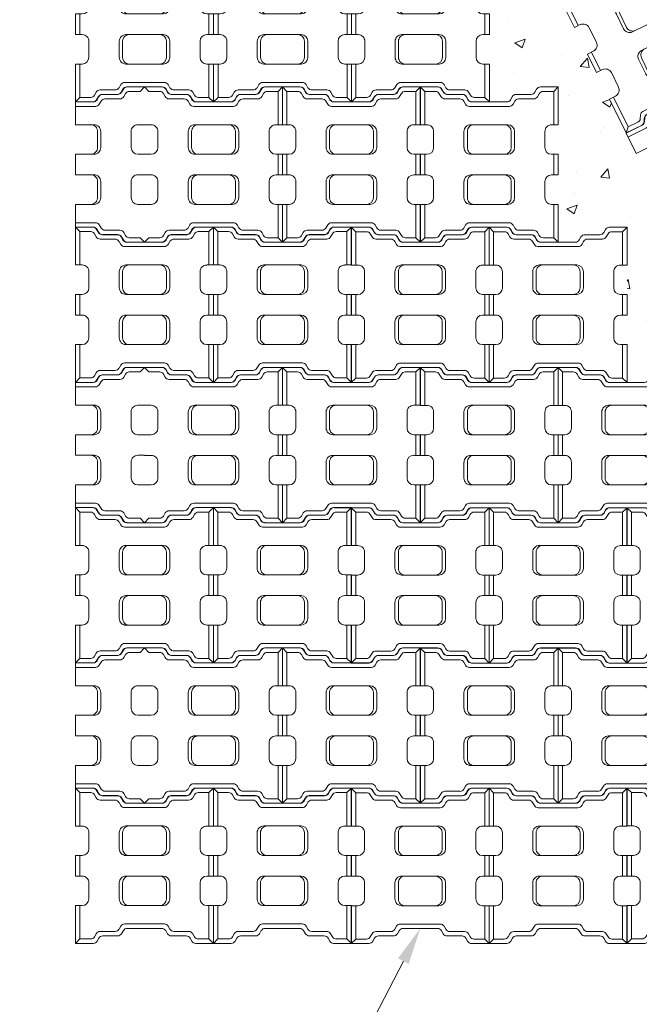
# Model space of a CAD drawing. Units: inches. Extents: x -9335 to 18025, y 109 to 867.
# Drawn here: x 1827 to 1966, y 280 to 501 of the extents above; entities that cross this region are included whole.
import ezdxf
from ezdxf import colors
from ezdxf.entities.mleader import LeaderData, LeaderLine
from ezdxf.math import Vec2, Vec3

# ---------------------------------------------------------------- set-up
doc = ezdxf.new("R2010")
doc.units = ezdxf.units.IN
doc.header["$LTSCALE"] = 0.5
doc.header["$MEASUREMENT"] = 0
for name, color, linetype, lineweight in [('CES-Dimension', 34, 'Continuous', 18), ('CES-Dimension @ 96', 34, 'Continuous', 18), ('CES-Hatch', 8, 'Continuous', 9), ('CES-Mat', 3, 'Continuous', 13)]:
    doc.layers.add(name, color=color, linetype=linetype, lineweight=lineweight)
doc.styles.add('CES-Text', font='arial.ttf')

# ---------------------------------------------------------------- blocks, each defined once
blk = doc.blocks.new('T BLOCK OPEN')
at = {"layer": 'CES-Mat', "color": 3, "linetype": 'Continuous'}
for p, q in [((0, 69.63), (2, 67.62)), ((0, 69.63), (7.96, 69.63)), ((0, 69.63), (0, 52.66)), ((2, 67.62), (6.81, 67.62)), ((2, 67.62), (2, 52.66)), ((8.54, 66.62), (9.31, 65.28)), ((9.69, 68.63), (10.48, 67.25)), ((12.2, 66.27), (18.94, 66.27)), ((49.68, 66.27), (42.98, 66.27)), ((52.2, 68.63), (51.41, 67.25)), ((53.36, 66.62), (52.57, 65.28)), ((61.87, 69.63), (53.93, 69.63)), ((59.88, 67.62), (55.07, 67.62)), ((61.87, 69.63), (59.88, 67.62)), ((59.88, 67.62), (59.88, 52.66)), ((61.87, 69.63), (61.87, 52.66)), ((11.04, 64.28), (17.78, 64.28)), ((19.51, 63.26), (20.31, 61.91)), ((20.69, 65.28), (21.47, 63.9)), ((23.2, 62.9), (38.73, 62.9)), ((41.22, 65.27), (40.46, 63.9)), ((41.22, 65.27), (40.46, 63.9)), ((42.37, 63.27), (41.61, 61.91)), ((50.83, 64.28), (44.11, 64.28)), ((22.05, 60.91), (39.88, 60.91)), ((0, 52.66), (3, 52.66)), ((5.99, 49.66), (5.99, 42.43)), ((19.61, 42.45), (19.61, 49.69)), ((21.12, 42.45), (21.12, 49.69)), ((22.6, 52.69), (39.31, 52.69)), ((40.83, 42.45), (40.83, 49.69)), ((42.3, 42.45), (42.3, 49.69)), ((55.89, 49.66), (55.89, 42.43)), ((61.87, 52.66), (58.89, 52.66)), ((0, 39.44), (0, 30.21)), ((0, 39.44), (3, 39.44)), ((2, 39.44), (2, 30.21)), ((22.6, 39.45), (39.31, 39.45)), ((61.87, 39.44), (58.89, 39.44)), ((59.88, 39.44), (59.88, 30.21)), ((61.87, 39.44), (61.87, 30.21)), ((0, 30.21), (3, 30.21)), ((5.99, 27.22), (5.99, 19.97)), ((19.61, 27.21), (19.61, 19.97)), ((21.12, 27.21), (21.12, 19.97)), ((22.6, 30.2), (39.31, 30.2)), ((40.83, 27.21), (40.83, 19.97)), ((42.3, 27.21), (42.3, 19.97)), ((55.89, 27.22), (55.89, 19.97)), ((61.87, 30.21), (58.89, 30.21)), ((0, 0), (0, 16.97)), ((0, 16.97), (3, 16.97)), ((2, 2), (2, 16.97)), ((22.6, 16.97), (39.31, 16.97)), ((61.87, 16.97), (58.89, 16.97)), ((59.88, 2), (59.88, 16.97)), ((61.87, 0), (61.87, 16.97)), ((11.04, 5.37), (17.78, 5.37)), ((19.51, 6.37), (20.31, 7.75)), ((20.69, 4.37), (21.47, 5.75)), ((22.05, 8.74), (39.88, 8.74)), ((23.2, 6.75), (38.73, 6.75)), ((41.24, 4.37), (40.46, 5.75)), ((42.37, 6.38), (41.61, 7.75)), ((50.83, 5.37), (44.11, 5.37)), ((0, 0), (2, 2)), ((0, 0), (7.96, 0)), ((2, 2), (6.81, 2)), ((8.54, 3), (9.31, 4.37)), ((9.69, 1.01), (10.48, 2.38)), ((12.2, 3.38), (18.94, 3.38)), ((49.68, 3.38), (42.98, 3.38)), ((52.2, 1.01), (51.41, 2.38)), ((53.36, 3), (52.57, 4.37)), ((61.87, 0), (53.93, 0)), ((59.88, 2), (55.09, 2)), ((61.87, 0), (59.88, 2))]:
    blk.add_line(p, q, dxfattribs=at)
at = {"layer": 'CES-Mat', "color": 3, "linetype": 'Continuous', "extrusion": (0, 0, -1)}
for centre, major_axis, ratio, start_param, end_param in [((6.81, 65.65), (1.18, 1.61), 0.970505, -0.643714, 0.436482), ((12.21, 68.26), (-1.89, 0.73), 0.986105, 4.35188, 5.377138), ((18.94, 64.27), (-2.01, 0.44), 0.96921, 1.36248, 2.38634), ((42.95, 64.27), (-1.41, 1.41), 0.997095, -0.262515, 0.802093), ((17.78, 62.28), (0.11, 2), 0.989959, -0.056628, 0.999465), ((22.03, 62.9), (0.43, 1.95), 0.987224, 2.916399, 3.977559), ((23.18, 64.9), (0.39, 1.96), 0.984799, 2.938964, 3.998859), ((38.7, 64.9), (1.95, 0.63), 0.974723, 0.843212, 1.86551), ((38.7, 64.9), (1.95, 0.63), 0.974723, 0.843212, 1.86551), ((50.83, 66.27), (-1.6, 1.2), 0.995818, 3.011232, 4.069148), ((3, 49.68), (2.39, 1.8), 0.993852, -0.9281, 0.653871), ((24.08, 49.68), (-0.43, 2.98), 0.98436, -1.425728, 0.147127), ((3, 42.44), (-0.34, 2.98), 0.996413, 1.688032, 3.257557), ((3, 27.22), (0.71, 2.91), 0.996796, -0.239023, 1.333945), ((22.59, 27.21), (-0.95, 2.84), 0.992802, -1.252092, 0.328828), ((24.08, 27.21), (-1.05, 2.81), 0.986229, -1.217732, 0.362157), ((37.8, 27.21), (-2.76, 1.25), 0.985733, 1.149265, 2.709249), ((39.3, 27.21), (-2.67, 1.39), 0.994213, 1.095505, 2.658225), ((3, 19.98), (0.6, 2.95), 0.991918, 1.374077, 2.93996), ((22.59, 19.97), (-0.04, 3.01), 0.989664, 3.149061, 4.72292), ((37.8, 19.97), (2.45, 1.8), 0.983892, 0.642744, 2.198031), ((39.3, 19.97), (1.99, 2.28), 0.990505, 0.860934, 2.416518), ((11.06, 3.39), (-1.6, 1.2), 0.980551, -0.130538, 0.932467), ((17.78, 7.38), (1.47, 1.42), 0.977744, 1.303751, 2.328622), ((23.18, 4.76), (-0.51, 1.93), 0.979254, -0.800677, 0.268108), ((38.7, 4.76), (-1.96, 0.55), 0.980936, 1.311931, 2.343357), ((39.86, 6.75), (-2.02, 0.21), 0.97761, 1.48195, 2.511808), ((44.1, 7.38), (-1.44, 1.44), 0.978358, 3.933971, 4.968765), ((50.83, 3.39), (1.43, 1.4), 0.978613, -0.806404, 0.265464), ((6.81, 4.01), (1.68, 1.16), 0.977272, 1.139474, 2.159522), ((18.94, 5.39), (1.91, 0.83), 0.957367, 0.953138, 1.961888), ((42.95, 5.39), (-0.58, 1.92), 0.986567, 3.42349, 4.473088), ((49.68, 1.39), (1.35, 1.48), 0.985389, -0.748241, 0.319606), ((55.08, 4.01), (-1.48, 1.39), 0.98315, 3.965402, 4.997008)]:
    blk.add_ellipse(centre, major_axis=major_axis, ratio=ratio, start_param=start_param, end_param=end_param, dxfattribs=at)
at = {"layer": 'CES-Mat', "color": 3, "linetype": 'Continuous'}
for centre, major_axis, ratio, start_param, end_param in [((7.96, 67.64), (1.42, 1.4), 0.990641, -0.262644, 0.795692), ((49.68, 68.26), (1.92, 0.66), 0.979781, 4.385902, 5.410844), ((53.93, 67.64), (-1.04, 1.71), 0.985154, -0.554854, 0.511561), ((55.08, 65.65), (-1.06, 1.69), 0.964987, -0.572763, 0.508289), ((11.06, 66.27), (2, 0.15), 0.993558, 3.58281, 4.631098), ((39.86, 62.9), (1.96, 0.59), 0.972134, 4.438259, 5.458317), ((44.1, 62.28), (1.42, 1.42), 0.995332, 0.783744, 1.831424), ((22.59, 49.68), (0.04, 3.01), 0.989663, 0.008262, 1.582105), ((37.8, 49.68), (-2.45, 1.8), 0.983841, 3.785976, 5.338777), ((39.3, 49.68), (-1.99, 2.28), 0.990505, 4.002524, 5.558108), ((58.89, 49.68), (-2.95, 0.52), 0.994054, -1.395705, 0.180797), ((22.59, 42.45), (0.95, 2.84), 0.992802, 1.889501, 3.470421), ((24.08, 42.45), (1.05, 2.81), 0.986229, 1.923841, 3.503749), ((37.8, 42.45), (2.76, 1.25), 0.985733, 4.290859, 5.850842), ((39.3, 42.45), (2.78, 1.15), 0.994315, 4.321702, 5.888466), ((58.89, 42.44), (-2.26, 1.97), 0.996854, 0.72125, 2.28525), ((58.89, 27.22), (2.51, 1.65), 0.997326, 0.992223, 2.559679), ((24.08, 19.97), (0.44, 2.98), 0.984366, 1.713636, 3.288941), ((58.89, 19.98), (-1.59, 2.56), 0.992067, 1.022215, 2.582553), ((22.03, 6.75), (-0.85, 1.8), 0.98045, -0.456766, 0.61312), ((7.96, 2.02), (1.69, 1.18), 0.96896, 4.120122, 5.135761), ((12.21, 1.39), (-1.1, 1.67), 0.980168, -0.590663, 0.478291), ((53.93, 2.02), (-1.55, 1.34), 0.975088, 1.249576, 2.273749)]:
    blk.add_ellipse(centre, major_axis=major_axis, ratio=ratio, start_param=start_param, end_param=end_param, dxfattribs=at)
blk = doc.blocks.new('T BLOCK OPEN HALF')
at = {"layer": 'CES-Mat', "color": 3, "linetype": 'Continuous'}
for p, q in [((0, 34.81), (1, 33.81)), ((0, 34.81), (3.98, 34.81)), ((1, 33.81), (3.41, 33.81)), ((4.27, 33.31), (4.66, 32.64)), ((4.85, 34.31), (5.24, 33.62)), ((6.1, 33.13), (9.47, 33.13)), ((5.52, 32.14), (8.89, 32.14)), ((9.75, 31.63), (10.16, 30.95)), ((10.34, 32.64), (10.74, 31.95)), ((11.6, 31.45), (15.48, 31.45)), ((15.48, 31.45), (15.48, 26.35)), ((11.02, 30.45), (15.48, 30.45)), ((0, 26.33), (1.5, 26.33)), ((2.99, 24.83), (2.99, 21.22)), ((9.81, 21.23), (9.81, 24.85)), ((10.56, 21.23), (10.56, 24.85)), ((11.3, 26.35), (15.48, 26.35)), ((0, 19.72), (1.5, 19.72)), ((11.3, 19.73), (15.48, 19.73)), ((15.48, 19.73), (15.48, 15.11)), ((0, 15.11), (1.5, 15.11)), ((2.99, 13.61), (2.99, 9.99)), ((9.81, 13.61), (9.81, 9.99)), ((10.56, 13.61), (10.56, 9.99)), ((11.3, 15.11), (15.48, 15.11)), ((0, 8.49), (1.5, 8.49)), ((11.3, 8.49), (15.48, 8.49)), ((15.48, 8.49), (15.48, 3.38)), ((5.52, 2.68), (8.89, 2.68)), ((9.75, 3.19), (10.16, 3.87)), ((10.34, 2.19), (10.74, 2.87)), ((11.02, 4.37), (15.48, 4.37)), ((11.6, 3.38), (15.48, 3.38)), ((0, 0), (1, 1)), ((0, 0), (3.98, 0)), ((1, 1), (3.41, 1)), ((4.27, 1.5), (4.66, 2.19)), ((4.85, 0.5), (5.24, 1.19)), ((6.1, 1.69), (9.47, 1.69))]:
    blk.add_line(p, q, dxfattribs=at)
at = {"layer": 'CES-Mat', "color": 3, "linetype": 'Continuous', "extrusion": (0, 0, -1)}
for centre, major_axis, ratio, start_param, end_param in [((3.4, 32.82), (0.59, 0.805), 0.970505, -0.643714, 0.436482), ((6.1, 34.13), (-0.944, 0.363), 0.986105, 4.35188, 5.377138), ((9.47, 32.14), (-1, 0.22), 0.96921, 1.36248, 2.38634), ((8.89, 31.14), (0.056, 0.999), 0.989959, -0.056628, 0.999465), ((11.02, 31.45), (0.213, 0.976), 0.987224, 2.916399, 3.977559), ((11.59, 32.45), (0.193, 0.981), 0.984799, 2.938964, 3.998859), ((1.5, 24.84), (1.2, 0.9), 0.993852, -0.9281, 0.653871), ((12.04, 24.85), (-0.22, 1.49), 0.98436, -1.425728, 0.147127), ((1.5, 21.22), (-0.17, 1.49), 0.996413, 1.688032, 3.257557), ((1.5, 13.61), (0.35, 1.46), 0.996796, -0.239023, 1.333945), ((11.3, 13.61), (-0.47, 1.42), 0.992802, -1.252092, 0.328828), ((12.04, 13.61), (-0.53, 1.41), 0.986229, -1.217751, 0.362157), ((1.5, 9.99), (0.3, 1.48), 0.991918, 1.374077, 2.93996), ((11.3, 9.99), (-0.02, 1.5), 0.989664, 3.149061, 4.72292), ((5.53, 1.69), (-0.802, 0.599), 0.980551, -0.130538, 0.932467), ((8.89, 3.69), (0.733, 0.709), 0.977744, 1.303751, 2.328622), ((11.59, 2.38), (-0.254, 0.967), 0.979254, -0.800677, 0.268108), ((3.4, 2.01), (0.841, 0.579), 0.977272, 1.139474, 2.159522), ((9.47, 2.69), (0.956, 0.414), 0.957367, 0.953138, 1.961888)]:
    blk.add_ellipse(centre, major_axis=major_axis, ratio=ratio, start_param=start_param, end_param=end_param, dxfattribs=at)
at = {"layer": 'CES-Mat', "color": 3, "linetype": 'Continuous'}
for centre, major_axis, ratio, start_param, end_param in [((3.98, 33.82), (0.712, 0.701), 0.990641, -0.262644, 0.795692), ((5.53, 33.13), (1, 0.075), 0.993558, 3.58281, 4.631098), ((11.3, 24.85), (0.02, 1.5), 0.989663, 0.008262, 1.582105), ((11.3, 21.23), (0.47, 1.42), 0.992802, 1.889501, 3.470421), ((12.04, 21.23), (0.53, 1.41), 0.986229, 1.923841, 3.503749), ((12.04, 9.99), (0.22, 1.49), 0.98436, 1.715864, 3.288719), ((11.02, 3.38), (-0.427, 0.902), 0.98045, -0.456766, 0.61312), ((3.98, 1.01), (0.845, 0.589), 0.96896, 4.120122, 5.135761), ((6.1, 0.7), (-0.55, 0.833), 0.980168, -0.590663, 0.478291)]:
    blk.add_ellipse(centre, major_axis=major_axis, ratio=ratio, start_param=start_param, end_param=end_param, dxfattribs=at)

msp = doc.modelspace()

# ---------------------------------------------------------------- hatches: boundary and pattern name
at = {"layer": 'CES-Hatch'}
h = msp.add_hatch(dxfattribs=at)
h.set_pattern_fill('AR-CONC', color=256, scale=3.3, style=0)
h.set_pattern_definition([(50, (4064.334, 3309.125), (23.66959, -2.07082), [2.475, -27.225]), (355, (4064.334, 3309.125), (-4.5788, 24.82234), [1.98, -21.78]), (100.4514, (4066.306, 3308.953), (19.09081, 22.7515), [2.10343, -23.13769]), (46.1842, (4064.334, 3315.725), (35.21895, -5.46213), [3.7125, -40.8375]), (96.6356, (4067.27, 3315.27), (30.84387, 32.1459), [3.15514, -34.70653]), (351.1842, (4064.334, 3315.725), (30.84384, 32.1459), [2.97, -32.67]), (21, (4067.634, 3314.075), (19.69793, -13.28642), [2.475, -27.225]), (326, (4067.634, 3314.075), (8.0294, 23.92995), [1.98, -21.78]), (71.4514, (4069.275, 3312.968), (27.72735, 10.6435), [2.10343, -23.13769]), (37.5, (4064.334, 3309.125), (0.401275, 10.985497), [0, -21.516, 0, -22.11, 0, -21.8625]), (7.5, (4064.334, 3309.125), (8.681295, 13.015586), [0, -12.606, 0, -21.021, 0, -8.3325]), (327.5, (4056.975, 3309.125), (17.61614, -0.74431), [0, -8.25, 0, -25.74, 0, -34.155]), (317.5, (4053.675, 3309.125), (19.245144, 3.303464), [0, -10.725, 0, -17.094, 0, -24.255])])
h.paths.add_polyline_path([(1892.295, 619.2235), (1886.0682, 611.2126), (1886.0682, 579.7748), (1901.5483, 579.7748), (1901.5483, 548.3241), (1917.0057, 548.3241), (1917.0057, 516.8863), (1932.4858, 516.8863), (1932.4858, 485.4226), (1947.9205, 485.4226), (1947.9205, 453.9849), (1963.3551, 453.9849), (1963.3551, 422.5342), (1978.8352, 422.5342), (1978.8352, 391.0964), (1994.2699, 391.0964), (1994.2699, 359.6685), (2009.75, 359.6685), (2009.75, 328.2308), (2025.2074, 328.2308), (2025.2074, 293.4158), (2046.4003, 305.8033)])

# ---------------------------------------------------------------- linework, layer by layer
at = {"layer": 'CES-Mat', "color": 3, "linetype": 'Continuous'}
for p, q in [((1855.1308, 485.4356), (1856.1284, 484.4316)), ((1855.1308, 485.4356), (1859.1118, 485.4356)), ((1856.1284, 484.4316), (1858.5369, 484.4316)), ((1859.399, 483.931), (1859.7865, 483.2628)), ((1859.9772, 484.9353), (1860.3709, 484.2442)), ((1861.233, 483.7536), (1864.6005, 483.7536)), ((1879.969, 483.7536), (1876.621, 483.7536)), ((1881.2316, 484.9353), (1880.8376, 484.2442)), ((1881.8095, 483.931), (1881.4155, 483.2628)), ((1886.0682, 485.4356), (1882.0969, 485.4356)), ((1885.0704, 484.4316), (1882.6651, 484.4316)), ((1886.0682, 485.4356), (1885.0704, 484.4316)), ((1885.0704, 484.4316), (1885.0704, 476.9508)), ((1886.0682, 485.4356), (1886.0682, 476.9508)), ((1860.6519, 482.759), (1864.0226, 482.759)), ((1864.8847, 482.2523), (1865.2882, 481.5741)), ((1865.4755, 483.2628), (1865.8663, 482.5719)), ((1866.7284, 482.0714), (1874.4934, 482.0714)), ((1875.7415, 483.2561), (1875.3584, 482.5719)), ((1875.7415, 483.2561), (1875.3584, 482.5719)), ((1876.3176, 482.258), (1875.9366, 481.5741)), ((1880.5472, 482.759), (1877.1859, 482.759)), ((1866.1535, 481.0738), (1875.0712, 481.0738)), ((1855.1308, 476.9508), (1856.6289, 476.9508)), ((1866.4329, 476.9656), (1874.7853, 476.9656)), ((1886.0682, 476.9508), (1884.5734, 476.9508)), ((1858.1237, 475.4527), (1858.1237, 471.8364)), ((1864.9355, 471.8439), (1864.9355, 475.4649)), ((1865.6907, 471.8439), (1865.6907, 475.4649)), ((1875.5438, 471.8439), (1875.5438, 475.4649)), ((1876.2828, 471.8439), (1876.2828, 475.4649)), ((1883.075, 475.4527), (1883.075, 471.8364)), ((1855.1308, 470.3415), (1856.6289, 470.3415)), ((1866.4329, 470.3465), (1874.7853, 470.3465)), ((1886.0682, 470.3415), (1884.5734, 470.3415)), ((1885.0704, 470.3415), (1885.0704, 465.7277)), ((1886.0682, 470.3415), (1886.0682, 465.7277)), ((1855.1308, 465.7277), (1856.6289, 465.7277)), ((1858.1237, 464.2296), (1858.1237, 460.6071)), ((1864.9355, 464.2253), (1864.9355, 460.6043)), ((1865.6907, 464.2253), (1865.6907, 460.6043)), ((1866.4329, 465.7228), (1874.7853, 465.7228)), ((1875.5438, 464.2253), (1875.5438, 460.6043)), ((1876.2828, 464.2253), (1876.2828, 460.6043)), ((1883.075, 464.2296), (1883.075, 460.6071)), ((1886.0682, 465.7277), (1884.5734, 465.7277)), ((1855.1308, 459.1057), (1856.6289, 459.1057)), ((1866.4329, 459.1036), (1874.7853, 459.1036)), ((1886.0682, 459.1057), (1884.5734, 459.1057)), ((1885.0704, 451.6215), (1885.0704, 459.1057)), ((1886.0682, 450.6206), (1886.0682, 459.1057)), ((1866.1535, 454.9922), (1875.0712, 454.9922)), ((1859.399, 452.122), (1859.7865, 452.8064)), ((1860.6519, 453.3037), (1864.0226, 453.3037)), ((1864.8847, 453.8075), (1865.2882, 454.4952)), ((1865.4755, 452.8064), (1865.8663, 453.4941)), ((1866.7284, 453.9979), (1874.4934, 453.9979)), ((1875.7524, 452.8064), (1875.3584, 453.4941)), ((1876.3176, 453.8122), (1875.9366, 454.4952)), ((1880.5472, 453.3037), (1877.1859, 453.3037)), ((1881.8095, 452.122), (1881.4155, 452.8064)), ((1855.1308, 450.6206), (1856.1284, 451.6215)), ((1855.1308, 450.6206), (1859.1118, 450.6206)), ((1856.1284, 451.6215), (1858.5369, 451.6215)), ((1859.9772, 451.1244), (1860.3709, 451.8088)), ((1861.233, 452.3091), (1864.6005, 452.3091)), ((1879.969, 452.3091), (1876.621, 452.3091)), ((1881.2316, 451.1244), (1880.8376, 451.8088)), ((1886.0682, 450.6206), (1882.0969, 450.6206)), ((1885.0704, 451.6215), (1882.6748, 451.6215)), ((1886.0682, 450.6206), (1885.0704, 451.6215)), ((1855.1308, 422.5471), (1856.1284, 421.5431)), ((1855.1308, 422.5471), (1859.1118, 422.5471)), ((1859.9772, 422.0469), (1860.3709, 421.3557)), ((1881.2316, 422.0469), (1880.8376, 421.3557)), ((1886.0682, 422.5471), (1882.0969, 422.5471)), ((1886.0682, 422.5471), (1885.0704, 421.5431)), ((1886.0682, 422.5471), (1886.0682, 414.0623)), ((1856.1284, 421.5431), (1858.5369, 421.5431)), ((1859.399, 421.0425), (1859.7865, 420.3743)), ((1860.6519, 419.8706), (1864.0226, 419.8706)), ((1861.233, 420.8651), (1864.6005, 420.8651)), ((1865.4755, 420.3743), (1865.8663, 419.6834)), ((1875.7415, 420.3676), (1875.3584, 419.6834)), ((1875.7415, 420.3676), (1875.3584, 419.6834)), ((1879.969, 420.8651), (1876.621, 420.8651)), ((1880.5472, 419.8706), (1877.1859, 419.8706)), ((1881.8095, 421.0425), (1881.4155, 420.3743)), ((1885.0704, 421.5431), (1882.6651, 421.5431)), ((1885.0704, 421.5431), (1885.0704, 414.0623)), ((1864.8847, 419.3638), (1865.2882, 418.6856)), ((1866.1535, 418.1853), (1875.0712, 418.1853)), ((1866.7284, 419.1829), (1874.4934, 419.1829)), ((1876.3176, 419.3695), (1875.9366, 418.6856)), ((1855.1308, 414.0623), (1856.6289, 414.0623)), ((1866.4329, 414.0772), (1874.7853, 414.0772)), ((1886.0682, 414.0623), (1884.5734, 414.0623)), ((1858.1237, 412.5642), (1858.1237, 408.9479)), ((1864.9355, 408.9555), (1864.9355, 412.5764)), ((1865.6907, 408.9555), (1865.6907, 412.5764)), ((1875.5438, 408.9555), (1875.5438, 412.5764)), ((1876.2828, 408.9555), (1876.2828, 412.5764)), ((1883.075, 412.5642), (1883.075, 408.9479)), ((1855.1308, 407.4531), (1856.6289, 407.4531)), ((1866.4329, 407.458), (1874.7853, 407.458)), ((1886.0682, 407.4531), (1884.5734, 407.4531)), ((1885.0704, 407.4531), (1885.0704, 402.8392)), ((1886.0682, 407.4531), (1886.0682, 402.8392)), ((1855.1308, 402.8392), (1856.6289, 402.8392)), ((1866.4329, 402.8343), (1874.7853, 402.8343)), ((1886.0682, 402.8392), (1884.5734, 402.8392)), ((1858.1237, 401.3411), (1858.1237, 397.7186)), ((1864.9355, 401.3368), (1864.9355, 397.7158)), ((1865.6907, 401.3368), (1865.6907, 397.7158)), ((1875.5438, 401.3368), (1875.5438, 397.7158)), ((1876.2828, 401.3368), (1876.2828, 397.7158)), ((1883.075, 401.3411), (1883.075, 397.7186)), ((1855.1308, 396.2173), (1856.6289, 396.2173)), ((1866.4329, 396.2151), (1874.7853, 396.2151)), ((1886.0682, 396.2173), (1884.5734, 396.2173)), ((1885.0704, 388.733), (1885.0704, 396.2173)), ((1886.0682, 387.7322), (1886.0682, 396.2173)), ((1864.8847, 390.919), (1865.2882, 391.6067)), ((1866.1535, 392.1037), (1875.0712, 392.1037)), ((1866.7284, 391.1094), (1874.4934, 391.1094)), ((1876.3176, 390.9237), (1875.9366, 391.6067)), ((1855.1308, 387.7322), (1856.1284, 388.733)), ((1856.1284, 388.733), (1858.5369, 388.733)), ((1859.399, 389.2335), (1859.7865, 389.9179)), ((1859.9772, 388.2359), (1860.3709, 388.9204)), ((1860.6519, 390.4152), (1864.0226, 390.4152)), ((1861.233, 389.4207), (1864.6005, 389.4207)), ((1865.4755, 389.9179), (1865.8663, 390.6056)), ((1875.7524, 389.9179), (1875.3584, 390.6056)), ((1879.969, 389.4207), (1876.621, 389.4207)), ((1880.5472, 390.4152), (1877.1859, 390.4152)), ((1881.2316, 388.2359), (1880.8376, 388.9204)), ((1881.8095, 389.2335), (1881.4155, 389.9179)), ((1885.0704, 388.733), (1882.6748, 388.733)), ((1886.0682, 387.7322), (1885.0704, 388.733)), ((1855.1308, 387.7322), (1859.1118, 387.7322)), ((1886.0682, 387.7322), (1882.0969, 387.7322)), ((1855.1308, 359.6587), (1856.1284, 358.6546)), ((1855.1308, 359.6587), (1859.1118, 359.6587)), ((1856.1284, 358.6546), (1858.5369, 358.6546)), ((1859.399, 358.1541), (1859.7865, 357.4859)), ((1859.9772, 359.1584), (1860.3709, 358.4672)), ((1861.233, 357.9767), (1864.6005, 357.9767)), ((1879.969, 357.9767), (1876.621, 357.9767)), ((1881.2316, 359.1584), (1880.8376, 358.4672)), ((1881.8095, 358.1541), (1881.4155, 357.4859)), ((1886.0682, 359.6587), (1882.0969, 359.6587)), ((1885.0704, 358.6546), (1882.6651, 358.6546)), ((1886.0682, 359.6587), (1885.0704, 358.6546)), ((1885.0704, 358.6546), (1885.0704, 351.1738)), ((1886.0682, 359.6587), (1886.0682, 351.1738)), ((1860.6519, 356.9821), (1864.0226, 356.9821)), ((1864.8847, 356.4753), (1865.2882, 355.7971)), ((1865.4755, 357.4859), (1865.8663, 356.7949)), ((1866.7284, 356.2944), (1874.4934, 356.2944)), ((1875.7415, 357.4791), (1875.3584, 356.7949)), ((1875.7415, 357.4791), (1875.3584, 356.7949)), ((1876.3176, 356.481), (1875.9366, 355.7971)), ((1880.5472, 356.9821), (1877.1859, 356.9821)), ((1866.1535, 355.2968), (1875.0712, 355.2968)), ((1855.1308, 351.1738), (1856.6289, 351.1738)), ((1866.4329, 351.1887), (1874.7853, 351.1887)), ((1886.0682, 351.1738), (1884.5734, 351.1738)), ((1858.1237, 349.6757), (1858.1237, 346.0594)), ((1864.9355, 346.067), (1864.9355, 349.688)), ((1865.6907, 346.067), (1865.6907, 349.688)), ((1875.5438, 346.067), (1875.5438, 349.688)), ((1876.2828, 346.067), (1876.2828, 349.688)), ((1883.075, 349.6757), (1883.075, 346.0594)), ((1855.1308, 344.5646), (1856.6289, 344.5646)), ((1866.4329, 344.5695), (1874.7853, 344.5695)), ((1886.0682, 344.5646), (1884.5734, 344.5646)), ((1885.0704, 344.5646), (1885.0704, 339.9507)), ((1886.0682, 344.5646), (1886.0682, 339.9507)), ((1855.1308, 339.9507), (1856.6289, 339.9507)), ((1886.0682, 339.9507), (1884.5734, 339.9507)), ((1858.1237, 338.4526), (1858.1237, 334.8301)), ((1864.9355, 338.4483), (1864.9355, 334.8274)), ((1865.6907, 338.4483), (1865.6907, 334.8274)), ((1866.4329, 339.9458), (1874.7853, 339.9458)), ((1875.5438, 338.4483), (1875.5438, 334.8274)), ((1876.2828, 338.4483), (1876.2828, 334.8274)), ((1883.075, 338.4526), (1883.075, 334.8301)), ((1855.1308, 333.3288), (1856.6289, 333.3288)), ((1866.4329, 333.3266), (1874.7853, 333.3266)), ((1886.0682, 333.3288), (1884.5734, 333.3288)), ((1885.0704, 325.8445), (1885.0704, 333.3288)), ((1886.0682, 324.8437), (1886.0682, 333.3288)), ((1866.1535, 329.2152), (1875.0712, 329.2152)), ((1859.399, 326.345), (1859.7865, 327.0295)), ((1860.6519, 327.5268), (1864.0226, 327.5268)), ((1864.8847, 328.0305), (1865.2882, 328.7182)), ((1865.4755, 327.0295), (1865.8663, 327.7171)), ((1866.7284, 328.2209), (1874.4934, 328.2209)), ((1875.7524, 327.0295), (1875.3584, 327.7171)), ((1876.3176, 328.0352), (1875.9366, 328.7182)), ((1880.5472, 327.5268), (1877.1859, 327.5268)), ((1881.8095, 326.345), (1881.4155, 327.0295)), ((1855.1308, 324.8437), (1856.1284, 325.8445)), ((1855.1308, 324.8437), (1859.1118, 324.8437)), ((1856.1284, 325.8445), (1858.5369, 325.8445)), ((1859.9772, 325.3475), (1860.3709, 326.0319)), ((1861.233, 326.5322), (1864.6005, 326.5322)), ((1879.969, 326.5322), (1876.621, 326.5322)), ((1881.2316, 325.3475), (1880.8376, 326.0319)), ((1886.0682, 324.8437), (1882.0969, 324.8437)), ((1885.0704, 325.8445), (1882.6748, 325.8445)), ((1886.0682, 324.8437), (1885.0704, 325.8445))]:
    msp.add_line(p, q, dxfattribs=at)
at = {"layer": 'CES-Mat', "color": 3, "linetype": 'Continuous', "extrusion": (0, 0, -1)}
for centre, major_axis, ratio, start_param, end_param in [((1858.5336, 483.4436), (0.5905, 0.8051), 0.97050456, -0.64371415, 0.4364824), ((1861.2347, 484.7531), (-0.9444, 0.3629), 0.98610465, 4.35188004, 5.37713758), ((1864.5989, 482.757), (-1.0029, 0.2204), 0.96921025, 1.36247958, 2.38634032), ((1876.6058, 482.757), (-0.7058, 0.7059), 0.99709485, -0.26251484, 0.80209251), ((1864.0229, 481.759), (0.056, 0.9985), 0.9899591, -0.05662849, 0.99946516), ((1866.1462, 482.0724), (0.2133, 0.9762), 0.98722408, 2.91639935, 3.97755933), ((1866.7228, 483.0704), (0.1927, 0.9809), 0.9847988, 2.93896444, 3.99885947), ((1874.4819, 483.0704), (0.9729, 0.3153), 0.97472266, 0.8432121, 1.86550954), ((1874.4819, 483.0704), (0.9729, 0.3153), 0.97472266, 0.8432121, 1.86550954), ((1880.5466, 483.755), (-0.7979, 0.6006), 0.99581788, 3.01123226, 4.06914774), ((1856.6299, 475.4594), (1.1952, 0.9018), 0.99385197, -0.92810031, 0.6538707), ((1867.1725, 475.4612), (-0.2172, 1.4891), 0.98435984, -1.42572819, 0.14712651), ((1856.6299, 471.8406), (-0.1718, 1.4892), 0.99641305, 1.68803193, 3.25755739), ((1856.6299, 464.2296), (0.3526, 1.4563), 0.9967964, -0.23902327, 1.33394457), ((1866.4243, 464.2253), (-0.4727, 1.4221), 0.99280208, -1.25209212, 0.32882797), ((1867.1725, 464.2253), (-0.525, 1.4051), 0.98622909, -1.21773219, 0.36215719), ((1874.0321, 464.2253), (-1.3794, 0.6275), 0.9857332, 1.14926538, 2.70924873), ((1874.7803, 464.2253), (-1.3337, 0.696), 0.99421337, 1.09550478, 2.6582246), ((1856.6299, 460.6108), (0.3002, 1.4753), 0.99191833, 1.37407657, 2.93996016), ((1866.4243, 460.608), (-0.0197, 1.5043), 0.98966373, 3.14906059, 4.72291992), ((1874.0321, 460.608), (1.2241, 0.9018), 0.98389166, 0.64274396, 2.19803078), ((1874.7803, 460.608), (0.9928, 1.1387), 0.99050498, 0.86093377, 2.41651825), ((1875.0584, 453.9978), (-1.0116, 0.1053), 0.97760954, 1.48195007, 2.51180805), ((1860.6584, 452.3152), (-0.8023, 0.5987), 0.98055059, -0.13053791, 0.93246725), ((1864.0228, 454.3112), (0.7325, 0.709), 0.97774372, 1.30375144, 2.32862201), ((1864.5989, 453.3132), (0.9563, 0.4137), 0.95736742, 0.95313824, 1.96188778), ((1866.7228, 452.9998), (-0.2542, 0.9666), 0.97925388, -0.80067695, 0.2681076), ((1874.4819, 452.9998), (-0.978, 0.2761), 0.98093595, 1.31193129, 2.3433575), ((1876.6058, 453.3132), (-0.2908, 0.9622), 0.98656685, 3.42348951, 4.47308837), ((1877.1819, 454.3112), (-0.7203, 0.7203), 0.97835758, 3.93397122, 4.96876474), ((1880.5466, 452.3152), (0.7144, 0.6992), 0.97861294, -0.80640361, 0.26546357), ((1858.5334, 452.6265), (0.841, 0.579), 0.97727196, 1.13947416, 2.15952246), ((1879.97, 451.3171), (0.6734, 0.7375), 0.98538928, -0.74824105, 0.3196063), ((1882.6712, 452.6265), (-0.7409, 0.6927), 0.98315012, 3.96540228, 4.99700805), ((1858.5336, 420.5552), (0.5905, 0.8051), 0.97050456, -0.64371415, 0.4364824), ((1861.2347, 421.8646), (-0.9444, 0.3629), 0.98610465, 4.35188004, 5.37713758), ((1864.0229, 418.8705), (0.056, 0.9985), 0.9899591, -0.05662849, 0.99946516), ((1864.5989, 419.8685), (-1.0029, 0.2204), 0.96921025, 1.36247958, 2.38634032), ((1866.7228, 420.1819), (0.1927, 0.9809), 0.9847988, 2.93896444, 3.99885947), ((1874.4819, 420.1819), (0.9729, 0.3153), 0.97472266, 0.8432121, 1.86550954), ((1874.4819, 420.1819), (0.9729, 0.3153), 0.97472266, 0.8432121, 1.86550954), ((1876.6058, 419.8685), (-0.7058, 0.7059), 0.99709485, -0.26251484, 0.80209251), ((1880.5466, 420.8666), (-0.7979, 0.6006), 0.99581788, 3.01123226, 4.06914774), ((1866.1462, 419.1839), (0.2133, 0.9762), 0.98722408, 2.91639935, 3.97755933), ((1856.6299, 412.571), (1.1952, 0.9018), 0.99385197, -0.92810031, 0.6538707), ((1867.1725, 412.5728), (-0.2172, 1.4891), 0.98435984, -1.42572819, 0.14712651), ((1856.6299, 408.9521), (-0.1718, 1.4892), 0.99641305, 1.68803193, 3.25755739), ((1856.6299, 401.3411), (0.3526, 1.4563), 0.9967964, -0.23902327, 1.33394457), ((1866.4243, 401.3368), (-0.4727, 1.4221), 0.99280208, -1.25209212, 0.32882797), ((1867.1725, 401.3368), (-0.525, 1.4051), 0.98622909, -1.21773219, 0.36215719), ((1874.0321, 401.3368), (-1.3794, 0.6275), 0.9857332, 1.14926538, 2.70924873), ((1874.7803, 401.3368), (-1.3337, 0.696), 0.99421337, 1.09550478, 2.6582246), ((1856.6299, 397.7223), (0.3002, 1.4753), 0.99191833, 1.37407657, 2.93996016), ((1866.4243, 397.7195), (-0.0197, 1.5043), 0.98966373, 3.14906059, 4.72291992), ((1874.0321, 397.7195), (1.2241, 0.9018), 0.98389166, 0.64274396, 2.19803078), ((1874.7803, 397.7195), (0.9928, 1.1387), 0.99050498, 0.86093377, 2.41651825), ((1864.0228, 391.4227), (0.7325, 0.709), 0.97774372, 1.30375144, 2.32862201), ((1866.7228, 390.1113), (-0.2542, 0.9666), 0.97925388, -0.80067695, 0.2681076), ((1874.4819, 390.1113), (-0.978, 0.2761), 0.98093595, 1.31193129, 2.3433575), ((1875.0584, 391.1094), (-1.0116, 0.1053), 0.97760954, 1.48195007, 2.51180805), ((1877.1819, 391.4227), (-0.7203, 0.7203), 0.97835758, 3.93397122, 4.96876474), ((1858.5334, 389.7381), (0.841, 0.579), 0.97727196, 1.13947416, 2.15952246), ((1860.6584, 389.4267), (-0.8023, 0.5987), 0.98055059, -0.13053791, 0.93246725), ((1864.5989, 390.4247), (0.9563, 0.4137), 0.95736742, 0.95313824, 1.96188778), ((1876.6058, 390.4247), (-0.2908, 0.9622), 0.98656685, 3.42348951, 4.47308837), ((1879.97, 388.4287), (0.6734, 0.7375), 0.98538928, -0.74824105, 0.3196063), ((1880.5466, 389.4267), (0.7144, 0.6992), 0.97861294, -0.80640361, 0.26546357), ((1882.6712, 389.7381), (-0.7409, 0.6927), 0.98315012, 3.96540228, 4.99700805), ((1858.5336, 357.6667), (0.5905, 0.8051), 0.97050456, -0.64371415, 0.4364824), ((1861.2347, 358.9761), (-0.9444, 0.3629), 0.98610465, 4.35188004, 5.37713758), ((1864.5989, 356.9801), (-1.0029, 0.2204), 0.96921025, 1.36247958, 2.38634032), ((1876.6058, 356.9801), (-0.7058, 0.7059), 0.99709485, -0.26251484, 0.80209251), ((1864.0229, 355.982), (0.056, 0.9985), 0.9899591, -0.05662849, 0.99946516), ((1866.1462, 356.2954), (0.2133, 0.9762), 0.98722408, 2.91639935, 3.97755933), ((1866.7228, 357.2934), (0.1927, 0.9809), 0.9847988, 2.93896444, 3.99885947), ((1874.4819, 357.2934), (0.9729, 0.3153), 0.97472266, 0.8432121, 1.86550954), ((1874.4819, 357.2934), (0.9729, 0.3153), 0.97472266, 0.8432121, 1.86550954), ((1880.5466, 357.9781), (-0.7979, 0.6006), 0.99581788, 3.01123226, 4.06914774), ((1856.6299, 349.6825), (1.1952, 0.9018), 0.99385197, -0.92810031, 0.6538707), ((1867.1725, 349.6843), (-0.2172, 1.4891), 0.98435984, -1.42572819, 0.14712651), ((1856.6299, 346.0636), (-0.1718, 1.4892), 0.99641305, 1.68803193, 3.25755739), ((1856.6299, 338.4527), (0.3526, 1.4563), 0.9967964, -0.23902327, 1.33394457), ((1866.4243, 338.4484), (-0.4727, 1.4221), 0.99280208, -1.25209212, 0.32882797), ((1867.1725, 338.4484), (-0.525, 1.4051), 0.98622909, -1.21773219, 0.36215719), ((1874.0321, 338.4484), (-1.3794, 0.6275), 0.9857332, 1.14926538, 2.70924873), ((1874.7803, 338.4484), (-1.3337, 0.696), 0.99421337, 1.09550478, 2.6582246), ((1856.6299, 334.8338), (0.3002, 1.4753), 0.99191833, 1.37407657, 2.93996016), ((1866.4243, 334.831), (-0.0197, 1.5043), 0.98966373, 3.14906059, 4.72291992), ((1874.0321, 334.831), (1.2241, 0.9018), 0.98389166, 0.64274396, 2.19803078), ((1874.7803, 334.831), (0.9928, 1.1387), 0.99050498, 0.86093377, 2.41651825), ((1875.0584, 328.2209), (-1.0116, 0.1053), 0.97760954, 1.48195007, 2.51180805), ((1860.6584, 326.5382), (-0.8023, 0.5987), 0.98055059, -0.13053791, 0.93246725), ((1864.0228, 328.5343), (0.7325, 0.709), 0.97774372, 1.30375144, 2.32862201), ((1864.5989, 327.5362), (0.9563, 0.4137), 0.95736742, 0.95313824, 1.96188778), ((1866.7228, 327.2229), (-0.2542, 0.9666), 0.97925388, -0.80067695, 0.2681076), ((1874.4819, 327.2229), (-0.978, 0.2761), 0.98093595, 1.31193129, 2.3433575), ((1876.6058, 327.5362), (-0.2908, 0.9622), 0.98656685, 3.42348951, 4.47308837), ((1877.1819, 328.5343), (-0.7203, 0.7203), 0.97835758, 3.93397122, 4.96876474), ((1880.5466, 326.5382), (0.7144, 0.6992), 0.97861294, -0.80640361, 0.26546357), ((1858.5334, 326.8496), (0.841, 0.579), 0.97727196, 1.13947416, 2.15952246), ((1879.97, 325.5402), (0.6734, 0.7375), 0.98538928, -0.74824105, 0.3196063), ((1882.6712, 326.8496), (-0.7409, 0.6927), 0.98315012, 3.96540228, 4.99700805)]:
    msp.add_ellipse(centre, major_axis=major_axis, ratio=ratio, start_param=start_param, end_param=end_param, dxfattribs=at)
at = {"layer": 'CES-Mat', "color": 3, "linetype": 'Continuous'}
for centre, major_axis, ratio, start_param, end_param in [((1859.1097, 484.4417), (0.7116, 0.7007), 0.99064093, -0.26264419, 0.79569184), ((1879.97, 484.7531), (0.9624, 0.3316), 0.97978073, 4.38590244, 5.41084376), ((1882.0949, 484.4417), (-0.5184, 0.8528), 0.98515382, -0.55485363, 0.51156084), ((1882.6711, 483.4436), (-0.5325, 0.8442), 0.96498726, -0.57276298, 0.50828897), ((1860.6584, 483.755), (0.9996, 0.0753), 0.99355801, 3.58281031, 4.63109801), ((1875.0584, 482.0724), (0.981, 0.2974), 0.97213355, 4.438259, 5.45831668), ((1877.1819, 481.759), (0.7088, 0.7088), 0.99533153, 0.78374405, 1.83142374), ((1866.4243, 475.4612), (0.0209, 1.5043), 0.98966342, 0.00826219, 1.58210518), ((1874.0321, 475.4612), (-1.2249, 0.9009), 0.9838408, 3.78597633, 5.33877689), ((1874.7803, 475.4612), (-0.9928, 1.1387), 0.99050464, 4.00252417, 5.55810831), ((1884.5747, 475.4594), (-1.477, 0.2615), 0.99405354, -1.39570526, 0.18079714), ((1866.4243, 471.8439), (0.4727, 1.4221), 0.99280208, 1.88950054, 3.47042063), ((1867.1725, 471.8439), (0.525, 1.4051), 0.98622932, 1.92384138, 3.50374949), ((1874.0321, 471.8439), (1.3794, 0.6275), 0.98573323, 4.29085908, 5.85084247), ((1874.7803, 471.8439), (1.3893, 0.5754), 0.99431459, 4.32170167, 5.88846633), ((1884.5747, 471.8406), (-1.1321, 0.9867), 0.99685433, 0.72125016, 2.28525), ((1884.5747, 464.2296), (1.2549, 0.8234), 0.99732553, 0.99222269, 2.55967949), ((1867.1725, 460.608), (0.2176, 1.4891), 0.98436605, 1.71363594, 3.28894062), ((1884.5747, 460.6108), (-0.7943, 1.2823), 0.99206666, 1.02221536, 2.58255256), ((1866.1462, 453.9978), (-0.4266, 0.9024), 0.98045033, -0.45676597, 0.61311968), ((1859.1097, 451.6285), (0.8446, 0.5891), 0.96896009, 4.12012235, 5.13576083), ((1861.2347, 451.3171), (-0.5496, 0.8331), 0.98016814, -0.59066309, 0.47829072), ((1882.0949, 451.6285), (-0.7732, 0.6692), 0.97508833, 1.24957554, 2.2737495), ((1859.1097, 421.5532), (0.7116, 0.7007), 0.99064093, -0.26264419, 0.79569184), ((1882.0949, 421.5532), (-0.5184, 0.8528), 0.98515382, -0.55485363, 0.51156084), ((1860.6584, 420.8666), (0.9996, 0.0753), 0.99355801, 3.58281031, 4.63109801), ((1877.1819, 418.8705), (0.7088, 0.7088), 0.99533153, 0.78374405, 1.83142374), ((1879.97, 421.8646), (0.9624, 0.3316), 0.97978073, 4.38590244, 5.41084376), ((1882.6711, 420.5552), (-0.5325, 0.8442), 0.96498726, -0.57276298, 0.50828897), ((1875.0584, 419.1839), (0.981, 0.2974), 0.97213355, 4.438259, 5.45831668), ((1866.4243, 412.5728), (0.0209, 1.5043), 0.98966342, 0.00826219, 1.58210518), ((1874.0321, 412.5728), (-1.2249, 0.9009), 0.9838408, 3.78597633, 5.33877689), ((1874.7803, 412.5728), (-0.9928, 1.1387), 0.99050464, 4.00252417, 5.55810831), ((1884.5747, 412.571), (-1.477, 0.2615), 0.99405354, -1.39570526, 0.18079714), ((1866.4243, 408.9554), (0.4727, 1.4221), 0.99280208, 1.88950054, 3.47042063), ((1867.1725, 408.9554), (0.525, 1.4051), 0.98622932, 1.92384138, 3.50374949), ((1874.0321, 408.9554), (1.3794, 0.6275), 0.98573323, 4.29085908, 5.85084247), ((1874.7803, 408.9554), (1.3893, 0.5754), 0.99431459, 4.32170167, 5.88846633), ((1884.5747, 408.9521), (-1.1321, 0.9867), 0.99685433, 0.72125016, 2.28525), ((1884.5747, 401.3411), (1.2549, 0.8234), 0.99732553, 0.99222269, 2.55967949), ((1867.1725, 397.7195), (0.2176, 1.4891), 0.98436605, 1.71363594, 3.28894062), ((1884.5747, 397.7223), (-0.7943, 1.2823), 0.99206666, 1.02221536, 2.58255256), ((1866.1462, 391.1094), (-0.4266, 0.9024), 0.98045033, -0.45676597, 0.61311968), ((1861.2347, 388.4287), (-0.5496, 0.8331), 0.98016814, -0.59066309, 0.47829072), ((1859.1097, 388.74), (0.8446, 0.5891), 0.96896009, 4.12012235, 5.13576083), ((1882.0949, 388.74), (-0.7732, 0.6692), 0.97508833, 1.24957554, 2.2737495), ((1859.1097, 358.6647), (0.7116, 0.7007), 0.99064093, -0.26264419, 0.79569184), ((1879.97, 358.9761), (0.9624, 0.3316), 0.97978073, 4.38590244, 5.41084376), ((1882.0949, 358.6647), (-0.5184, 0.8528), 0.98515382, -0.55485363, 0.51156084), ((1882.6711, 357.6667), (-0.5325, 0.8442), 0.96498726, -0.57276298, 0.50828897), ((1860.6584, 357.9781), (0.9996, 0.0753), 0.99355801, 3.58281031, 4.63109801), ((1875.0584, 356.2954), (0.981, 0.2974), 0.97213355, 4.438259, 5.45831668), ((1877.1819, 355.982), (0.7088, 0.7088), 0.99533153, 0.78374405, 1.83142374), ((1866.4243, 349.6843), (0.0209, 1.5043), 0.98966342, 0.00826219, 1.58210518), ((1874.0321, 349.6843), (-1.2249, 0.9009), 0.9838408, 3.78597633, 5.33877689), ((1874.7803, 349.6843), (-0.9928, 1.1387), 0.99050464, 4.00252417, 5.55810831), ((1884.5747, 349.6825), (-1.477, 0.2615), 0.99405354, -1.39570526, 0.18079714), ((1866.4243, 346.067), (0.4727, 1.4221), 0.99280208, 1.88950054, 3.47042063), ((1867.1725, 346.067), (0.525, 1.4051), 0.98622932, 1.92384138, 3.50374949), ((1874.0321, 346.067), (1.3794, 0.6275), 0.98573323, 4.29085908, 5.85084247), ((1874.7803, 346.067), (1.3893, 0.5754), 0.99431459, 4.32170167, 5.88846633), ((1884.5747, 346.0636), (-1.1321, 0.9867), 0.99685433, 0.72125016, 2.28525), ((1884.5747, 338.4527), (1.2549, 0.8234), 0.99732553, 0.99222269, 2.55967949), ((1867.1725, 334.831), (0.2176, 1.4891), 0.98436605, 1.71363594, 3.28894062), ((1884.5747, 334.8338), (-0.7943, 1.2823), 0.99206666, 1.02221536, 2.58255256), ((1866.1462, 328.2209), (-0.4266, 0.9024), 0.98045033, -0.45676597, 0.61311968), ((1859.1097, 325.8516), (0.8446, 0.5891), 0.96896009, 4.12012235, 5.13576083), ((1861.2347, 325.5402), (-0.5496, 0.8331), 0.98016814, -0.59066309, 0.47829072), ((1882.0949, 325.8516), (-0.7732, 0.6692), 0.97508833, 1.24957554, 2.2737495)]:
    msp.add_ellipse(centre, major_axis=major_axis, ratio=ratio, start_param=start_param, end_param=end_param, dxfattribs=at)

# ---------------------------------------------------------------- block references
at = {"layer": 'CES-Dimension', "xscale": -1}
for p in [(1855.1308, 450.6206), (1855.1308, 387.7322), (1855.1308, 324.8437)]:
    msp.add_blockref('T BLOCK OPEN HALF', p, dxfattribs=at)
at = {"layer": 'CES-Dimension', "rotation": 206.1828551374258}
msp.add_blockref('T BLOCK OPEN HALF', (1975.5353, 484.9609), dxfattribs=at)
at = {"layer": 'CES-Mat', "xscale": 0.4999999999999999, "yscale": 0.4999999999999999, "zscale": 0.4999999999999999, "rotation": 206.1828551374258}
msp.add_blockref('T BLOCK OPEN', (1975.5554, 520.0032), dxfattribs=at)
at = {"layer": 'CES-Mat', "xscale": 0.5, "yscale": 0.5, "zscale": 0.5}
for p in [(1839.6507, 482.0714), (1870.6109, 482.0714), (1901.5483, 482.0714), (1886.0682, 450.6206), (1916.983, 450.6077), (1839.6507, 419.1829), (1870.5882, 419.1829), (1901.5029, 419.1699), (1932.4177, 419.1699), (1886.0682, 387.7322), (1916.983, 387.7192), (1947.8978, 387.7192), (1839.6507, 356.2944), (1870.5882, 356.2944), (1901.5029, 356.2814), (1932.4177, 356.2814), (1963.3324, 356.2814), (1886.0682, 324.8437), (1916.983, 324.8307), (1947.8978, 324.8307), (1839.6507, 293.4059), (1870.5882, 293.4059), (1901.5029, 293.393), (1932.4177, 293.393), (1963.3324, 293.4158)]:
    msp.add_blockref('T BLOCK OPEN', p, dxfattribs=at)

# ---------------------------------------------------------------- leaders
at = {"layer": 'CES-Dimension @ 96'}
ml = msp.add_multileader_mtext('Standard', dxfattribs=at)
ml.set_content('4,000 PSI CONCRETE, GROUT OR OTHER\\P(AS SPECIFIED BY EOR)', color=52, style='CES-Text')
ml.set_leader_properties(color=256, linetype='ByLayer', lineweight=-1)
ml.build(insert=Vec2(0, 0))
ml.multileader.update_dxf_attribs({"text_left_attachment_type": 2, "text_right_attachment_type": 2, "dogleg_length": 0.125, "arrow_head_size": 8.25, "scale": 96})
ctx = ml.context
ctx.base_point, ctx.scale, ctx.char_height, ctx.arrow_head_size, ctx.landing_gap_size, ctx.plane_origin = Vec3(617.1273, 358.1721), 96, 6.75, 8.25, 6, Vec3(709.6224, 313.2317)
ctx.left_attachment, ctx.right_attachment = 2, 2
notes = []
notes.append((ctx, [(1, (1, 1, 0), (605.1273, 358.1721), (1, 0), 12, [(0, [(617.0451, 315.4947)], 0, [])])]))
ctx.mtext.insert, ctx.mtext.width, ctx.mtext.flow_direction = Vec3(623.1273, 373.9689), 116.597575, 5
ml = msp.add_multileader_mtext('Standard', dxfattribs=at)
ml.set_content('4,000 PSI CONCRETE, GROUT OR OTHER\\P(AS SPECIFIED BY EOR)', color=52, style='CES-Text')
ml.set_leader_properties(color=256, linetype='ByLayer', lineweight=-1)
ml.build(insert=Vec2(0, 0))
ml.multileader.update_dxf_attribs({"text_left_attachment_type": 2, "text_right_attachment_type": 2, "dogleg_length": 0.125, "arrow_head_size": 8.25, "scale": 96})
ctx = ml.context
ctx.base_point, ctx.scale, ctx.char_height, ctx.arrow_head_size, ctx.landing_gap_size, ctx.plane_origin = Vec3(145.9244, 337.4976), 96, 6.75, 8.25, 6, Vec3(238.4195, 292.5572)
ctx.left_attachment, ctx.right_attachment = 2, 2
notes.append((ctx, [(1, (1, 1, 0), (133.9244, 337.4976), (1, 0), 12, [(0, [(145.8422, 294.8202)], 0, [])])]))
ctx.mtext.insert, ctx.mtext.width, ctx.mtext.flow_direction = Vec3(151.9244, 353.2944), 116.597575, 5
ml = msp.add_multileader_mtext('Standard', dxfattribs=at)
ml.set_content('4,000 PSI CONCRETE, GROUT OR OTHER\\P(AS SPECIFIED BY EOR)', color=52, style='CES-Text')
ml.set_leader_properties(color=256, linetype='ByLayer', lineweight=-1)
ml.build(insert=Vec2(0, 0))
ml.multileader.update_dxf_attribs({"text_left_attachment_type": 2, "text_right_attachment_type": 2, "dogleg_length": 0.125, "arrow_head_size": 8.25, "scale": 96})
ctx = ml.context
ctx.base_point, ctx.scale, ctx.char_height, ctx.arrow_head_size, ctx.landing_gap_size, ctx.plane_origin = Vec3(2365.3755, 248.6303), 96, 6.75, 8.25, 6, Vec3(2405.0394, 220.3059)
ctx.left_attachment, ctx.right_attachment, ctx.text_align_type = 2, 2, 2
notes.append((ctx, [(0, (1, 1, 0), (2497.9741, 248.6303), (-1, 0), 12, [(0, [(2578.3104, 322.2534)], 0, [])])]))
ctx.mtext.insert, ctx.mtext.width, ctx.mtext.alignment, ctx.mtext.flow_direction = Vec3(2479.9741, 264.4271), 116.597575, 3, 5
ml = msp.add_multileader_mtext('Standard', dxfattribs=at)
ml.set_content('ANGLE MAT', color=52, style='CES-Text')
ml.set_leader_properties(color=256, linetype='ByLayer', lineweight=-1)
ml.build(insert=Vec2(0, 0))
ml.multileader.update_dxf_attribs({"text_left_attachment_type": 2, "text_right_attachment_type": 2, "dogleg_length": 0.125, "arrow_head_size": 8.25, "scale": 96})
ctx = ml.context
ctx.base_point, ctx.scale, ctx.char_height, ctx.arrow_head_size, ctx.landing_gap_size, ctx.plane_origin = Vec3(1824.5977, 269.6131), 96, 6.75, 8.25, 6, Vec3(1916.983, 296.7702)
ctx.left_attachment, ctx.right_attachment, ctx.text_align_type = 2, 2, 2
notes.append((ctx, [(0, (1, 1, 0), (1902.9016, 269.6131), (-1, 0), 12, [(0, [(1916.983, 296.7702)], 0, [])])]))
ctx.mtext.insert, ctx.mtext.alignment, ctx.mtext.flow_direction = Vec3(1884.9016, 273.1032), 3, 5
for ctx, leaders in notes:
    for number, flags, end, landing, length, lines in leaders:
        leader = LeaderData()
        leader.index, (leader.has_last_leader_line, leader.has_dogleg_vector, leader.attachment_direction) = number, flags
        leader.last_leader_point, leader.dogleg_vector, leader.dogleg_length = Vec3(end), Vec3(landing), length
        for number, points, colour, breaks in lines:
            line = LeaderLine()
            line.index, line.vertices, line.color, line.breaks = number, Vec3.list(points), colors.encode_raw_color(colour), breaks
            leader.lines.append(line)
        ctx.leaders.append(leader)

doc.saveas('drawing.dxf')
